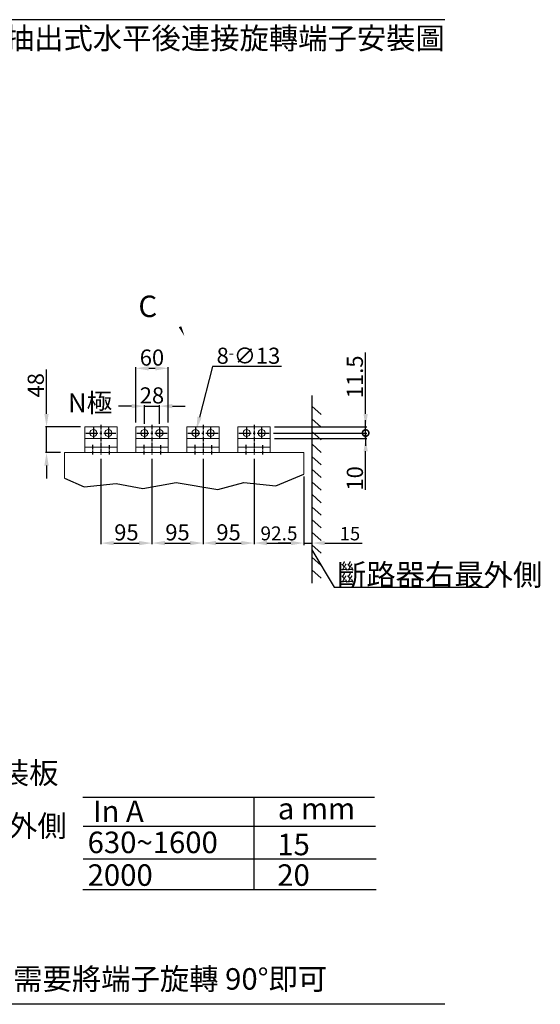
# Model space of a CAD drawing. Extents: x 924 to 3715, y -997 to 834.
# Drawn here: x 2747 to 3715, y -997 to 834 of the extents above; entities that cross this region are included whole.
import ezdxf
from ezdxf.enums import TextEntityAlignment as Align

# ---------------------------------------------------------------- set-up
doc = ezdxf.new("R2010")
doc.units = 0
doc.linetypes.add('CENTER2', pattern=[11.25, 7.5, -1.25, 1.25, -1.25])
doc.layers.get('0').update_dxf_attribs({"linetype": 'CONTINUOUS'})
doc.layers.get('DEFPOINTS').update_dxf_attribs({"linetype": 'CONTINUOUS'})
for name, color, linetype in [('C_TEXT', 250, 'CONTINUOUS'), ('CENTER', 250, 'CENTER2'), ('V1標註', 7, 'CONTINUOUS')]:
    doc.layers.add(name, color=color, linetype=linetype)
doc.layers.add('細實線', color=250, linetype='CONTINUOUS', lineweight=25)
doc.styles.add('DAYUMP', font='simplex.shx', dxfattribs={"bigfont": 'chineset.shx'})
doc.styles.add('DAYUSP', font='SIMPLEX.shx')
doc.styles.get("Standard").update_dxf_attribs({"font": 'simplex.shx', "bigfont": 'chineset.shx'})
doc.dimstyles.get("Standard").update_dxf_attribs({"dimtxt": 0.18, "dimasz": 0.18, "dimexe": 0.18, "dimexo": 0.0625, "dimgap": 0.09, "dimtad": 0, "dimtih": 1, "dimtoh": 1, "dimdec": 4, "dimzin": 0, "dimdsep": 46, "dimtxsty": 'Standard', "dimcen": 0.09, "dimadec": 0, "dimazin": 0, "dimtfac": 1, "dimtdec": 4, "dimtofl": 0, "dimtmove": 0, "dimatfit": 3, "dimfxl": 0, "dimtolj": 1, "dimtzin": 0, "dimarcsym": 0})

# ---------------------------------------------------------------- blocks, each defined once
blk = doc.blocks.new('*D18')
at = {"layer": 'C_TEXT', "linetype": 'ByBlock', "transparency": 16777216}
for p, q in [((2897.6, 17.4), (2897.6, -141.4)), ((2992.6, 17.4), (2992.6, -141.4)), ((2921.6, -139.4), (2968.6, -139.4))]:
    blk.add_line(p, q, dxfattribs=at)
at = {"layer": 'C_TEXT', "transparency": 16777216}
for points in [[(2921.6, -135.4), (2921.6, -143.4), (2897.6, -139.4)], [(2968.6, -135.4), (2968.6, -143.4), (2992.6, -139.4)]]:
    blk.add_solid(points, dxfattribs=at)
at = {"layer": 'DEFPOINTS', "color": 0, "transparency": 16777216}
for p in [(2897.6, 25.4), (2992.6, 25.4), (2992.6, -139.4)]:
    blk.add_point(p, dxfattribs=at)
at = {"layer": 'C_TEXT', "transparency": 16777216, "insert": (2945.1, -119.4), "char_height": 30, "attachment_point": 5, "style": 'DAYUSP'}
blk.add_mtext('\\A1;95', dxfattribs=at)
blk = doc.blocks.new('*D19')
at = {"layer": 'C_TEXT', "linetype": 'ByBlock', "transparency": 16777216}
for p, q in [((2992.6, 17.4), (2992.6, -141.3)), ((3087.6, 17.4), (3087.6, -141.3)), ((3016.6, -139.3), (3063.6, -139.3))]:
    blk.add_line(p, q, dxfattribs=at)
at = {"layer": 'C_TEXT', "transparency": 16777216}
for points in [[(3016.6, -135.3), (3016.6, -143.3), (2992.6, -139.3)], [(3063.6, -135.3), (3063.6, -143.3), (3087.6, -139.3)]]:
    blk.add_solid(points, dxfattribs=at)
at = {"layer": 'DEFPOINTS', "color": 0, "transparency": 16777216}
for p in [(2992.6, 25.4), (3087.6, 25.4), (3087.6, -139.3)]:
    blk.add_point(p, dxfattribs=at)
at = {"layer": 'C_TEXT', "transparency": 16777216, "insert": (3040.1, -119.3), "char_height": 30, "attachment_point": 5, "style": 'DAYUSP'}
blk.add_mtext('\\A1;95', dxfattribs=at)
blk = doc.blocks.new('*D20')
at = {"layer": 'C_TEXT', "linetype": 'ByBlock', "transparency": 16777216}
for p, q in [((3087.6, 17.4), (3087.6, -141.3)), ((3182.6, 17.4), (3182.6, -141.3)), ((3111.6, -139.3), (3158.6, -139.3))]:
    blk.add_line(p, q, dxfattribs=at)
at = {"layer": 'C_TEXT', "transparency": 16777216}
for points in [[(3111.6, -135.3), (3111.6, -143.3), (3087.6, -139.3)], [(3158.6, -135.3), (3158.6, -143.3), (3182.6, -139.3)]]:
    blk.add_solid(points, dxfattribs=at)
at = {"layer": 'DEFPOINTS', "color": 0, "transparency": 16777216}
for p in [(3087.6, 25.4), (3182.6, 25.4), (3182.6, -139.3)]:
    blk.add_point(p, dxfattribs=at)
at = {"layer": 'C_TEXT', "transparency": 16777216, "insert": (3135.1, -119.3), "char_height": 30, "attachment_point": 5, "style": 'DAYUSP'}
blk.add_mtext('\\A1;95', dxfattribs=at)
blk = doc.blocks.new('*D21')
at = {"layer": 'C_TEXT', "linetype": 'ByBlock', "transparency": 16777216}
for p, q in [((3182.6, 17.4), (3182.6, -141.3)), ((3275.1, -19.3), (3275.1, -141.3)), ((3206.6, -139.3), (3251.1, -139.3))]:
    blk.add_line(p, q, dxfattribs=at)
at = {"layer": 'C_TEXT', "transparency": 16777216}
for points in [[(3206.6, -135.3), (3206.6, -143.3), (3182.6, -139.3)], [(3251.1, -143.3), (3251.1, -135.3), (3275.1, -139.3)]]:
    blk.add_solid(points, dxfattribs=at)
at = {"layer": 'DEFPOINTS', "color": 0, "transparency": 16777216}
for p in [(3182.6, 25.4), (3275.1, -11.3), (3275.1, -139.3)]:
    blk.add_point(p, dxfattribs=at)
at = {"layer": 'C_TEXT', "transparency": 16777216, "insert": (3228.9, -121.3), "char_height": 26, "attachment_point": 5, "style": 'DAYUSP'}
blk.add_mtext('\\A1;92.5', dxfattribs=at)
blk = doc.blocks.new('_DotSmall')
at = {"color": 0, "linetype": 'ByBlock', "const_width": 0.5}
blk.add_lwpolyline([(-0.0625, 0, 1), (0.0625, 0, 1)], format="xyb", close=True, dxfattribs=at)
blk = doc.blocks.new('*D22')
at = {"layer": 'DEFPOINTS', "color": 0, "transparency": 16777216}
for p in [(3211, 65.4), (3212.6, 55.4), (3390.1, 65.4)]:
    blk.add_point(p, dxfattribs=at)
at = {"layer": 'V1標註', "linetype": 'ByBlock', "transparency": 16777216}
for p, q in [((3390.1, 65.4), (3390.1, 89.4)), ((3219, 65.4), (3392.1, 65.4)), ((3220.6, 55.4), (3392.1, 55.4)), ((3390.1, 55.4), (3390.1, 65.4)), ((3390.1, 7.4), (3390.1, 31.4)), ((3390.1, -40.4), (3390.1, 7.4))]:
    blk.add_line(p, q, dxfattribs=at)
at = {"layer": 'V1標註', "transparency": 16777216}
blk.add_solid([(3394.1, 31.4), (3386.1, 31.4), (3390.1, 55.4)], dxfattribs=at)
at = {"layer": 'V1標註', "transparency": 16777216, "xscale": 24, "yscale": 24, "zscale": 24, "rotation": 270}
blk.add_blockref('_DotSmall', (3390.1, 65.4), dxfattribs=at)
at = {"layer": 'V1標註', "transparency": 16777216, "insert": (3370.1, -19), "char_height": 30, "attachment_point": 5, "rotation": 90, "style": 'DAYUSP'}
blk.add_mtext('\\A1;10', dxfattribs=at)
blk = doc.blocks.new('*D23')
at = {"layer": 'DEFPOINTS', "color": 0, "transparency": 16777216}
for p in [(3212.6, 76.9), (3390.1, 76.9), (3211, 65.4)]:
    blk.add_point(p, dxfattribs=at)
at = {"layer": 'V1標註', "linetype": 'ByBlock', "transparency": 16777216}
for p, q in [((3390.1, 100.9), (3390.1, 214.9)), ((3220.6, 76.9), (3392.1, 76.9)), ((3390.1, 65.4), (3390.1, 76.9)), ((3219, 65.4), (3392.1, 65.4)), ((3390.1, 65.4), (3390.1, 41.4))]:
    blk.add_line(p, q, dxfattribs=at)
at = {"layer": 'V1標註', "transparency": 16777216}
blk.add_solid([(3386.1, 100.9), (3394.1, 100.9), (3390.1, 76.9)], dxfattribs=at)
at = {"layer": 'V1標註', "transparency": 16777216, "xscale": 24, "yscale": 24, "zscale": 24, "rotation": 90}
blk.add_blockref('_DotSmall', (3390.1, 65.4), dxfattribs=at)
at = {"layer": 'V1標註', "transparency": 16777216, "insert": (3370.1, 169.9), "char_height": 30, "attachment_point": 5, "rotation": 90, "style": 'DAYUSP'}
blk.add_mtext('\\A1;11.5', dxfattribs=at)
blk = doc.blocks.new('*D24')
at = {"layer": 'C_TEXT', "linetype": 'ByBlock', "transparency": 16777216}
for p, q in [((2796.5, 100.9), (2796.5, 183.5)), ((2859.6, 76.9), (2794.5, 76.9)), ((2796.5, 28.9), (2796.5, 76.9)), ((2822.2, 28.9), (2794.5, 28.9)), ((2796.5, 4.9), (2796.5, -19.1))]:
    blk.add_line(p, q, dxfattribs=at)
at = {"layer": 'C_TEXT', "transparency": 16777216}
for points in [[(2792.5, 100.9), (2800.5, 100.9), (2796.5, 76.9)], [(2792.5, 4.9), (2800.5, 4.9), (2796.5, 28.9)]]:
    blk.add_solid(points, dxfattribs=at)
at = {"layer": 'DEFPOINTS', "color": 0, "transparency": 16777216}
for p in [(2796.5, 76.9), (2867.6, 76.9), (2830.2, 28.9)]:
    blk.add_point(p, dxfattribs=at)
at = {"layer": 'C_TEXT', "transparency": 16777216, "insert": (2776.5, 154.2), "char_height": 30, "attachment_point": 5, "rotation": 90, "style": 'DAYUSP'}
blk.add_mtext('\\A1;48', dxfattribs=at)
blk = doc.blocks.new('*D25')
at = {"layer": 'C_TEXT', "linetype": 'ByBlock', "transparency": 16777216}
for p, q in [((2954.6, 115.4), (2930.6, 115.4)), ((2978.6, 82.5), (2978.6, 117.4)), ((2978.6, 115.4), (3006.6, 115.4)), ((3006.6, 82.4), (3006.6, 117.4)), ((3030.6, 115.4), (3054.6, 115.4))]:
    blk.add_line(p, q, dxfattribs=at)
at = {"layer": 'C_TEXT', "transparency": 16777216}
for points in [[(2954.6, 119.4), (2954.6, 111.4), (2978.6, 115.4)], [(3030.6, 119.4), (3030.6, 111.4), (3006.6, 115.4)]]:
    blk.add_solid(points, dxfattribs=at)
at = {"layer": 'DEFPOINTS', "color": 0, "transparency": 16777216}
for p in [(3006.6, 115.4), (2978.6, 74.5), (3006.6, 74.4)]:
    blk.add_point(p, dxfattribs=at)
at = {"layer": 'C_TEXT', "transparency": 16777216, "insert": (2992.6, 135.4), "char_height": 30, "attachment_point": 5, "style": 'DAYUSP'}
blk.add_mtext('\\A1;28', dxfattribs=at)
blk = doc.blocks.new('*D26')
at = {"layer": 'C_TEXT', "linetype": 'ByBlock', "transparency": 16777216}
for p, q in [((2962.6, 84.9), (2962.6, 187.8)), ((2986.6, 185.8), (2998.6, 185.8)), ((3022.6, 84.9), (3022.6, 187.8))]:
    blk.add_line(p, q, dxfattribs=at)
at = {"layer": 'C_TEXT', "transparency": 16777216}
for points in [[(2986.6, 189.8), (2986.6, 181.8), (2962.6, 185.8)], [(2998.6, 189.8), (2998.6, 181.8), (3022.6, 185.8)]]:
    blk.add_solid(points, dxfattribs=at)
at = {"layer": 'DEFPOINTS', "color": 0, "transparency": 16777216}
for p in [(3022.6, 185.8), (2962.6, 76.9), (3022.6, 76.9)]:
    blk.add_point(p, dxfattribs=at)
at = {"layer": 'C_TEXT', "transparency": 16777216, "insert": (2992.6, 205.8), "char_height": 30, "attachment_point": 5, "style": 'DAYUSP'}
blk.add_mtext('\\A1;60', dxfattribs=at)
blk = doc.blocks.new('*D27')
at = {"layer": 'C_TEXT', "linetype": 'ByBlock', "transparency": 16777216}
for p, q in [((3105.4, 189.2), (3081.2, 95)), ((3233.7, 189.2), (3105.4, 189.2))]:
    blk.add_line(p, q, dxfattribs=at)
at = {"layer": 'C_TEXT', "transparency": 16777216}
blk.add_solid([(3077.3, 96), (3085.1, 94), (3075.2, 71.7)], dxfattribs=at)
at = {"layer": 'DEFPOINTS', "color": 0, "transparency": 16777216}
for p in [(3072, 59.1), (3075.2, 71.7)]:
    blk.add_point(p, dxfattribs=at)
at = {"layer": 'C_TEXT', "transparency": 16777216, "insert": (3172.1, 209.2), "char_height": 30, "attachment_point": 5, "style": 'DAYUSP'}
blk.add_mtext('\\A1;8{\\H0.66667x;-}∅13', dxfattribs=at)
blk = doc.blocks.new('*U61')
blk.add_line((-8.5, 7.8), (8.5, -7.8))
blk = doc.blocks.new('*U60')
at = {"layer": 'V1標註', "color": 0, "linetype": 'ByBlock', "lineweight": -2}
for p in [(0, 0), (0, -23.4), (0, -46.9), (0, -70.3), (0, -93.7), (0, -117.1), (0, -140.6), (0, -164), (0, -187.4), (0, -210.8), (0, -234.3), (0, -257.7), (0, -281.1), (0, -304.5)]:
    blk.add_blockref('*U61', p, dxfattribs=at)
blk = doc.blocks.new('*D62')
at = {"layer": 'DEFPOINTS', "color": 0, "transparency": 16777216}
for p in [(3275.1, -11.3), (3290.1, -11.3), (3290.1, -139.3)]:
    blk.add_point(p, dxfattribs=at)
at = {"layer": 'V1標註', "linetype": 'ByBlock', "transparency": 16777216}
for p, q in [((3275.1, -15.3), (3275.1, -143.3)), ((3290.1, -15.3), (3290.1, -143.3)), ((3251.1, -139.3), (3227.1, -139.3)), ((3275.1, -139.3), (3290.1, -139.3)), ((3314.1, -139.3), (3383.8, -139.3))]:
    blk.add_line(p, q, dxfattribs=at)
at = {"layer": 'V1標註', "transparency": 16777216}
for points in [[(3251.1, -135.3), (3251.1, -143.3), (3275.1, -139.3)], [(3314.1, -135.3), (3314.1, -143.3), (3290.1, -139.3)]]:
    blk.add_solid(points, dxfattribs=at)
at = {"layer": 'V1標註', "transparency": 16777216, "insert": (3361, -121.8), "char_height": 25, "attachment_point": 5, "style": 'DAYUSP'}
blk.add_mtext('\\A1;15', dxfattribs=at)
blk = doc.blocks.new('中心記號')
for p, q in [((0, -0.5), (0, 0.5)), ((-0.5, 0), (0.5, 0))]:
    blk.add_line(p, q)

msp = doc.modelspace()

# ---------------------------------------------------------------- linework, layer by layer
for p, q in [((3537.449, 834.347), (923.951, 834.347)), ((2863.94, -612.192), (3406.767, -612.192)), ((3181.877, -612.192), (3181.877, -783.851)), ((2864.925, -666.13), (3408.737, -666.13)), ((2864.925, -726.959), (3409.722, -726.959)), ((2863.94, -783.851), (3409.722, -783.851)), ((3537.449, -997.394), (923.951, -997.394))]:
    msp.add_line(p, q)
at = {"lineweight": 20}
for p, q in [((2867.63, 76.945), (2927.63, 76.945)), ((2867.63, 76.945), (2867.63, 28.945)), ((2927.63, 76.945), (2927.63, 28.945)), ((2962.63, 76.945), (3022.63, 76.945)), ((2962.63, 76.945), (2962.63, 28.945)), ((3022.63, 76.945), (3022.63, 28.945)), ((3057.63, 76.945), (3117.63, 76.945)), ((3057.63, 76.945), (3057.63, 28.945)), ((3117.63, 76.945), (3117.63, 28.945)), ((3152.63, 76.945), (3212.63, 76.945)), ((3152.63, 76.945), (3152.63, 28.945)), ((3212.63, 76.945), (3212.63, 28.945)), ((2867.63, 55.445), (2927.63, 55.445)), ((2962.63, 55.445), (3022.63, 55.445)), ((3057.63, 55.445), (3117.63, 55.445)), ((3152.63, 55.445), (3212.63, 55.445)), ((2830.153, 28.945), (3275.13, 28.945)), ((2830.153, 28.945), (2830.153, -18.516)), ((3275.13, 28.945), (3275.13, -11.27))]:
    msp.add_line(p, q, dxfattribs=at)
for centre in [(2883.63, 65.445), (2911.63, 65.445), (2978.63, 65.445), (3006.63, 65.445), (3073.63, 65.445), (3101.63, 65.445), (3168.63, 65.445), (3196.63, 65.445)]:
    msp.add_circle(centre, 6.5, dxfattribs=at)
at = {"layer": 'C_TEXT'}
msp.add_lwpolyline([(3053.195, 245.319, 0, 5, 0), (3044.86, 263.166, 0, 0, 0.501507), (2997.659, 272.94, 0, 0, -11.145149)], format="xyseb", dxfattribs=at)
at = {"layer": 'CENTER', "ltscale": 3}
for p, q in [((2883.63, 77.034), (2883.63, 53.953)), ((2911.63, 76.909), (2911.63, 54.049)), ((2978.63, 77.034), (2978.63, 53.953)), ((3006.63, 76.909), (3006.63, 54.049)), ((3073.63, 77.034), (3073.63, 53.953)), ((3101.63, 76.909), (3101.63, 54.049)), ((3168.63, 77.034), (3168.63, 53.953)), ((3196.63, 76.909), (3196.63, 54.049)), ((2869.374, 65.445), (2925.965, 65.445)), ((2964.374, 65.445), (3020.965, 65.445)), ((3059.374, 65.445), (3115.965, 65.445)), ((3154.374, 65.445), (3210.965, 65.445))]:
    msp.add_line(p, q, dxfattribs=at)
at = {"layer": 'CENTER'}
for p, q in [((2897.63, 80.445), (2897.63, 25.445)), ((2992.63, 80.445), (2992.63, 25.445)), ((3087.63, 80.445), (3087.63, 25.445)), ((3182.63, 80.445), (3182.63, 25.445)), ((2882.32, 43.157), (2882.32, 25.74)), ((2913.286, 42.86), (2913.286, 25.587)), ((2977.32, 43.157), (2977.32, 25.74)), ((3008.286, 42.86), (3008.286, 25.587)), ((3072.32, 43.157), (3072.32, 25.74)), ((3103.286, 42.86), (3103.286, 25.587)), ((3167.32, 43.157), (3167.32, 25.74)), ((3198.286, 42.86), (3198.286, 25.587))]:
    msp.add_line(p, q, dxfattribs=at)
at = {"layer": 'V1標註', "color": 7}
msp.add_line((3290.13, 135.302), (3290.13, -213.977), dxfattribs=at)
at = {"layer": 'V1標註', "lineweight": 20}
for p, q in [((2867.63, 38.945), (2927.63, 38.945)), ((2962.63, 38.945), (3022.63, 38.945)), ((3057.63, 38.945), (3117.63, 38.945)), ((3152.63, 38.945), (3212.63, 38.945))]:
    msp.add_line(p, q, dxfattribs=at)
at = {"layer": 'V1標註', "color": 7}
msp.add_lwpolyline([(3290.13, -151.868), (3331.808, -221.604), (3618.637, -221.604)], dxfattribs=at)
at = {"layer": '細實線'}
for p, q in [((3223.145, -33.134), (3275.13, -11.27)), ((2830.153, -18.516), (2866.495, -34.636)), ((2866.495, -34.636), (2926.25, -28.251)), ((2926.25, -28.251), (2975.858, -38.016)), ((2975.858, -38.016), (3037.491, -26.749)), ((3037.491, -26.749), (3114.91, -39.518)), ((3114.91, -39.518), (3163.39, -26.749)), ((3163.39, -26.749), (3223.145, -33.134))]:
    msp.add_line(p, q, dxfattribs=at)

# ---------------------------------------------------------------- block references
for p in [(2883.63, 65.445), (2911.63, 65.445), (2978.63, 65.445), (3006.63, 65.445), (3073.63, 65.445), (3101.63, 65.445), (3168.63, 65.445), (3196.63, 65.445)]:
    msp.add_blockref('中心記號', p)
at = {"layer": 'V1標註', "color": 7}
msp.add_blockref('*U60', (3298.588, 107.555), dxfattribs=at)

# ---------------------------------------------------------------- texts
at = {"layer": 'C_TEXT', "style": 'DAYUMP'}
msp.add_text('TAB-2000N抽出式水平後連接旋轉端子安裝圖', height=40, dxfattribs=at).set_placement((3537.449, 779.714), align=Align.RIGHT)
for s, p in [('C', (2967.397, 281.132)), ('斷路器安裝板', (2491.302, -587.129)), ('In A', (2882.768, -658.279)), ('斷路器右最外側', (2452.125, -685.547)), ('a mm', (3226.764, -653.357)), ('630~1600', (2872.916, -716.155)), ('15', (3225.779, -720.093)), ('2000', (2872.916, -776.984)), ('20', (3225.779, -776.984)), ('註:若用戶欲在現場將水平連接改為垂直連接,只需要將端子旋轉 90%%D即可', (1612.715, -970.161))]:
    msp.add_text(s, height=40, dxfattribs=at).set_placement(p)
msp.add_text('N極', height=35, dxfattribs=at).set_placement((2877.63, 116.945), align=Align.MIDDLE)
at = {"layer": 'V1標註', "color": 7, "style": 'DAYUMP'}
msp.add_text('斷路器右最外側', height=40, dxfattribs=at).set_placement((3336.76, -218.286))

# ---------------------------------------------------------------- dimensions: what is measured, and where the dimension line sits
at = {"layer": 'C_TEXT'}
for base, p1, p2, picture, middle in [((3022.63, 185.836), (2962.63, 76.945), (3022.63, 76.945), '*D26', (2992.63, 205.836)), ((2992.63, -139.418), (2897.63, 25.445), (2992.63, 25.445), '*D18', (2945.13, -119.418)), ((3087.63, -139.318), (2992.63, 25.445), (3087.63, 25.445), '*D19', (3040.13, -119.318)), ((3182.63, -139.318), (3087.63, 25.445), (3182.63, 25.445), '*D20', (3135.13, -119.318))]:
    dim = msp.add_linear_dim(base=base, p1=p1, p2=p2, dimstyle='Standard', override={"dimscale": 2, "dimtxt": 15, "dimasz": 12, "dimexe": 1, "dimexo": 4, "dimgap": 2.5, "dimtad": 1, "dimtih": 0, "dimdec": 2, "dimrnd": 0.01, "dimzin": 8, "dimtxsty": 'DAYUSP', "dimcen": 0, "dimclrd": 256, "dimclre": 256, "dimclrt": 256, "dimtdec": 2, "dimtzin": 8, "dimlwd": 65535, "dimlwe": 65535, "dimarcsym": 1}, dxfattribs=at)
    dim.commit()
    dim.dimension.update_dxf_attribs({"geometry": picture, "text_midpoint": middle})
dim = msp.add_diameter_dim_2p(p1=(3072.013, 59.15), p2=(3075.247, 71.741), text='8{\\H0.66667x;-}<>', dimstyle='Standard', override={"dimscale": 2, "dimtxt": 15, "dimasz": 12, "dimexe": 1, "dimexo": 2, "dimgap": 2.5, "dimtad": 1, "dimtih": 0, "dimdec": 2, "dimrnd": 0.01, "dimzin": 8, "dimtxsty": 'DAYUSP', "dimcen": 0, "dimclrd": 256, "dimclre": 256, "dimclrt": 256, "dimtdec": 2, "dimtzin": 8, "dimlwd": 65535, "dimlwe": 65535, "dimarcsym": 1}, dxfattribs=at)
dim.commit()
dim.dimension.update_dxf_attribs({"geometry": '*D27', "text_midpoint": (3172.078, 189.172), "dimtype": 163})
dim = msp.add_linear_dim(base=(2796.536, 76.945), p1=(2830.153, 28.945), p2=(2867.63, 76.945), angle=90, dimstyle='Standard', override={"dimscale": 2, "dimtxt": 15, "dimasz": 12, "dimexe": 1, "dimexo": 4, "dimgap": 2.5, "dimtad": 1, "dimtih": 0, "dimdec": 2, "dimrnd": 0.01, "dimzin": 8, "dimtxsty": 'DAYUSP', "dimcen": 0, "dimclrd": 256, "dimclre": 256, "dimclrt": 256, "dimtdec": 2, "dimtofl": 1, "dimtzin": 8, "dimlwd": 65535, "dimlwe": 65535, "dimarcsym": 1}, dxfattribs=at)
dim.commit()
dim.dimension.update_dxf_attribs({"geometry": '*D24', "text_midpoint": (2776.536, 154.231)})
for base, p1, p2, override, picture, middle in [((3006.63, 115.37), (2978.63, 74.534), (3006.63, 74.409), {"dimscale": 2, "dimtxt": 15, "dimasz": 12, "dimexe": 1, "dimexo": 4, "dimgap": 2.5, "dimtad": 1, "dimtih": 0, "dimdec": 2, "dimrnd": 0.01, "dimzin": 8, "dimtxsty": 'DAYUSP', "dimsah": 1, "dimcen": 0, "dimclrd": 256, "dimclre": 256, "dimclrt": 256, "dimtdec": 2, "dimtofl": 1, "dimtzin": 8, "dimlwd": 65535, "dimlwe": 65535, "dimarcsym": 1}, '*D25', (2992.63, 115.37)), ((3275.13, -139.319), (3182.63, 25.445), (3275.13, -11.27), {"dimscale": 2, "dimtxt": 13, "dimasz": 12, "dimexe": 1, "dimexo": 4, "dimgap": 2.5, "dimtad": 1, "dimtih": 0, "dimdec": 2, "dimrnd": 0.01, "dimzin": 8, "dimtxsty": 'DAYUSP', "dimcen": 0, "dimclrd": 256, "dimclre": 256, "dimclrt": 256, "dimtdec": 2, "dimtzin": 8, "dimlwd": 65535, "dimlwe": 65535, "dimarcsym": 1}, '*D21', (3228.88, -139.319))]:
    dim = msp.add_linear_dim(base=base, p1=p1, p2=p2, dimstyle='Standard', override=override, dxfattribs=at)
    dim.commit()
    dim.dimension.update_dxf_attribs({"geometry": picture, "text_midpoint": middle, "dimtype": 160})
at = {"layer": 'V1標註'}
dim = msp.add_linear_dim(base=(3390.13, 76.945), p1=(3210.965, 65.445), p2=(3212.63, 76.945), angle=90, dimstyle='Standard', override={"dimscale": 2, "dimtxt": 15, "dimasz": 12, "dimexe": 1, "dimexo": 4, "dimgap": 2.5, "dimtad": 1, "dimtih": 0, "dimdec": 2, "dimrnd": 0.01, "dimzin": 8, "dimtxsty": 'DAYUSP', "dimblk1": 'DotSmall', "dimsah": 1, "dimcen": 0, "dimclrd": 256, "dimclre": 256, "dimclrt": 256, "dimtdec": 2, "dimtofl": 1, "dimtzin": 8, "dimlwd": 65535, "dimlwe": 65535, "dimarcsym": 1}, dxfattribs=at)
dim.commit()
dim.dimension.update_dxf_attribs({"geometry": '*D23', "text_midpoint": (3370.13, 169.945)})
dim = msp.add_linear_dim(base=(3390.13, 65.445), p1=(3212.63, 55.445), p2=(3210.965, 65.445), angle=90, dimstyle='Standard', override={"dimscale": 2, "dimtxt": 15, "dimasz": 12, "dimexe": 1, "dimexo": 4, "dimgap": 2.5, "dimtad": 1, "dimtih": 0, "dimdec": 2, "dimrnd": 0.01, "dimzin": 8, "dimtxsty": 'DAYUSP', "dimblk2": 'DotSmall', "dimsah": 1, "dimcen": 0, "dimclrd": 256, "dimclre": 256, "dimclrt": 256, "dimtdec": 2, "dimtofl": 1, "dimtzin": 8, "dimlwd": 65535, "dimlwe": 65535, "dimarcsym": 1}, dxfattribs=at)
dim.commit()
dim.dimension.update_dxf_attribs({"geometry": '*D22', "text_midpoint": (3390.13, -18.983), "dimtype": 160})
at = {"layer": 'V1標註', "color": 7}
dim = msp.add_linear_dim(base=(3290.13, -139.319), p1=(3275.13, -11.27), p2=(3290.13, -11.27), dimstyle='Standard', override={"dimtxt": 25, "dimasz": 24, "dimexe": 4, "dimexo": 4, "dimgap": 5, "dimtad": 1, "dimtih": 0, "dimdec": 2, "dimrnd": 0.01, "dimzin": 8, "dimtxsty": 'DAYUSP', "dimsah": 1, "dimcen": 0, "dimclrd": 256, "dimclre": 256, "dimclrt": 256, "dimtdec": 2, "dimtofl": 1, "dimtzin": 8, "dimlwd": 65535, "dimlwe": 65535, "dimarcsym": 1}, dxfattribs=at)
dim.commit()
dim.dimension.update_dxf_attribs({"geometry": '*D62', "text_midpoint": (3360.988, -139.319), "dimtype": 160})

doc.saveas('drawing.dxf')
